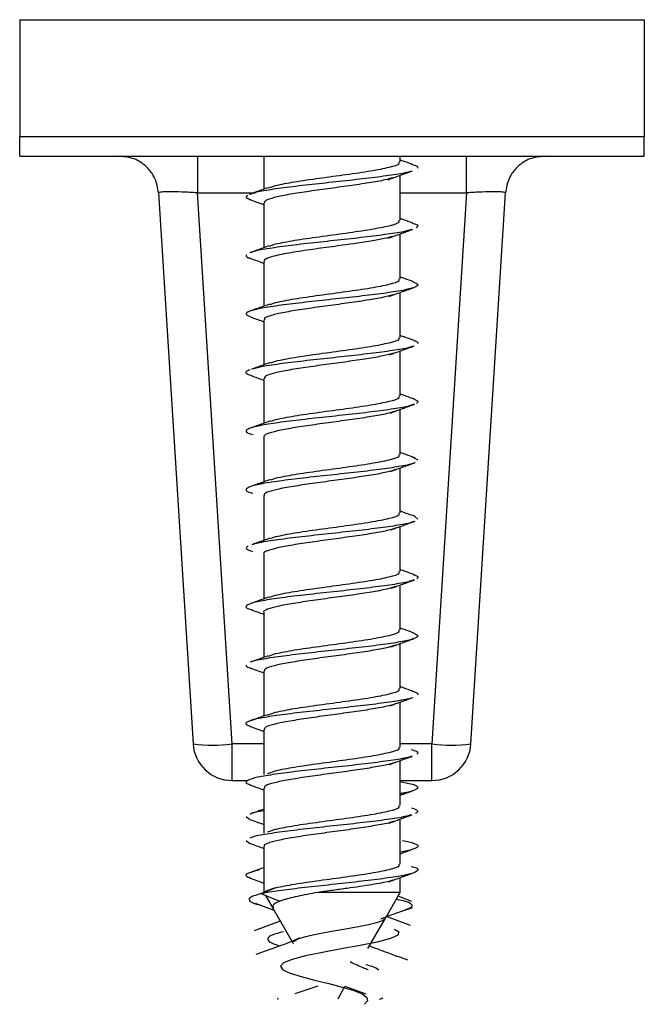
# Model space of a CAD drawing. Units: millimetres. Extents: x 16 to 195, y 5 to 292.
# Drawn here: x 103 to 111, y 96 to 109 of the extents above; entities that cross this region are included whole.
import ezdxf

# ---------------------------------------------------------------- set-up
doc = ezdxf.new("R2010")
doc.units = ezdxf.units.MM

msp = doc.modelspace()

# ---------------------------------------------------------------- linework, layer by layer
at = {"color": 7, "linetype": 'Continuous', "lineweight": 25}
for p, q in [((102.6354, 109.0089), (102.6354, 107.5089)), ((102.6354, 109.0089), (110.6354, 109.0089)), ((110.6354, 109.0089), (110.6354, 107.5089)), ((102.6354, 107.2589), (102.6354, 107.5089)), ((110.6354, 107.5089), (102.6354, 107.5089)), ((110.6354, 107.2589), (110.6354, 107.5089)), ((102.6354, 107.2589), (110.6354, 107.2589)), ((105.7604, 107.2589), (105.7604, 106.8356)), ((107.5104, 107.1879), (107.5104, 107.2589)), ((107.5104, 106.4379), (107.5104, 107.0148)), ((105.8224, 106.8527), (105.9127, 106.8844)), ((104.4147, 106.7901), (104.8561, 99.7277)), ((105.3551, 99.7277), (104.9137, 106.7901)), ((104.9137, 106.7901), (105.6493, 106.7901)), ((107.5104, 106.7901), (108.3571, 106.7901)), ((108.3571, 106.7901), (107.9157, 99.7277)), ((108.4147, 99.7277), (108.8561, 106.7901)), ((105.7604, 106.6619), (105.7604, 106.0857)), ((107.5104, 105.6879), (107.5104, 106.2646)), ((105.8328, 106.1064), (105.9127, 106.1344)), ((105.7604, 105.9119), (105.7604, 105.3356)), ((107.5104, 104.9379), (107.5104, 105.5142)), ((105.8438, 105.3602), (105.9127, 105.3844)), ((105.7604, 105.1619), (105.7604, 104.5853)), ((107.5104, 104.1879), (107.5104, 104.7641)), ((105.8527, 104.6134), (105.9127, 104.6344)), ((105.7604, 104.4119), (105.7604, 103.8351)), ((107.5104, 103.4379), (107.5104, 104.0142)), ((105.856, 103.8645), (105.9127, 103.8844)), ((105.7604, 103.6619), (105.7604, 103.0852)), ((107.6619, 103.406), (107.7333, 103.3679)), ((107.5104, 102.6879), (107.5104, 103.2644)), ((105.8537, 103.1137), (105.9127, 103.1344)), ((105.7604, 102.9119), (105.7604, 102.3355)), ((107.6971, 102.643), (107.7328, 102.6059)), ((107.5104, 101.9379), (107.5104, 102.5145)), ((105.8469, 102.3613), (105.9127, 102.3844)), ((105.7604, 102.1619), (105.7604, 101.5857)), ((107.5104, 101.1879), (107.5104, 101.7644)), ((105.8361, 101.6075), (105.9127, 101.6344)), ((105.7604, 101.4119), (105.7604, 100.8357)), ((107.5104, 100.4379), (107.5104, 101.0142)), ((105.8242, 100.8534), (105.9127, 100.8844)), ((105.7604, 100.6619), (105.7604, 100.0854)), ((107.5104, 99.6879), (107.5104, 100.2641)), ((105.8162, 100.1006), (105.9127, 100.1344)), ((105.7604, 99.9119), (105.7604, 99.3352)), ((105.3551, 99.2589), (105.3551, 99.7277)), ((105.7604, 99.7277), (105.3551, 99.7277)), ((107.9157, 99.7277), (107.5104, 99.7277)), ((107.9157, 99.2589), (107.9157, 99.7277)), ((107.5104, 98.9379), (107.5104, 99.5143)), ((105.8129, 99.3494), (105.9127, 99.3844)), ((105.3551, 99.2589), (105.5611, 99.2589)), ((107.5104, 99.2589), (107.9157, 99.2589)), ((105.7604, 99.1619), (105.7604, 98.5853)), ((107.5104, 99.0706), (107.66, 99.1241)), ((105.5367, 98.7959), (105.578, 98.763)), ((107.5104, 98.1879), (107.5104, 98.7646)), ((105.8147, 98.6001), (105.9127, 98.6344)), ((105.5368, 98.4911), (105.5767, 98.4572)), ((105.7604, 98.4119), (105.7604, 97.8115)), ((107.5104, 98.3207), (107.6597, 98.374)), ((107.5104, 97.8244), (107.5104, 98.0148)), ((107.5104, 97.8244), (106.4538, 97.8244)), ((107.3148, 97.4857), (107.5104, 97.8244)), ((105.6493, 97.6852), (105.8904, 97.5992)), ((105.7822, 97.7867), (105.8779, 97.621)), ((107.66, 97.7101), (107.4816, 97.7745)), ((105.8779, 97.621), (106.1218, 97.1985)), ((105.972, 97.4579), (105.6386, 97.3341)), ((107.0953, 97.1054), (107.3148, 97.4857)), ((107.6404, 97.4023), (107.3325, 97.5164)), ((106.4547, 96.6246), (106.1579, 96.5238)), ((106.7147, 96.4614), (106.7997, 96.6246)), ((106.7997, 96.6246), (107.0694, 96.5238))]:
    msp.add_line(p, q, dxfattribs=at)
at = {"color": 7, "linetype": 'Continuous', "lineweight": 25, "flags": 128}
for points in [[(105.9127, 97.8844), (105.8202, 97.8466), (105.7277, 97.8089)], [(105.7277, 97.8089), (105.8472, 97.7602), (105.9666, 97.7115)], [(107.4346, 97.352), (107.4898, 97.3214), (107.479, 97.277), (107.3831, 97.2327), (107.2159, 97.1884), (106.9981, 97.1441), (106.7546, 97.0998), (106.5119, 97.0554), (106.2948, 97.0111), (106.1243, 96.9668), (106.0155, 96.9225), (105.976, 96.8782), (106.0059, 96.8338), (106.0979, 96.7895), (106.2385, 96.7452), (106.4101, 96.7009), (106.5928, 96.6566), (106.7668, 96.6122), (106.9145, 96.5679), (107.0224, 96.5236), (107.0823, 96.4793), (107.0916, 96.435), (107.0535, 96.3906), (107.0535, 96.3906)]]:
    msp.add_lwpolyline(points, dxfattribs=at)
at = {"color": 7, "linetype": 'Continuous', "lineweight": 25}
for centre, radius, start, end in [((105.1056, 101.7367), 2.0245, 262.92041, 277.07959), ((105.3551, 99.7589), 0.5, 183.57633, 270), ((108.1652, 101.7367), 2.0245, 262.92041, 277.07959), ((107.9157, 99.7589), 0.5, 270, 356.42367)]:
    msp.add_arc(centre, radius, start, end, dxfattribs=at)
for points in [[(104.4147, 106.7901), (104.4039, 106.8524), (104.3822, 106.9772), (104.2654, 107.1311), (104.1044, 107.2381), (103.9786, 107.252), (103.9157, 107.2589)], [(104.9137, 107.2589), (104.9137, 107.252), (104.9137, 107.2381), (104.9137, 107.1311), (104.9137, 106.9772), (104.9137, 106.8524), (104.9137, 106.7901)], [(108.3571, 106.7901), (108.3571, 106.8524), (108.3571, 106.9772), (108.3571, 107.1311), (108.3571, 107.2381), (108.3571, 107.252), (108.3571, 107.2589)], [(109.3551, 107.2589), (109.2922, 107.252), (109.1664, 107.2381), (109.0054, 107.1311), (108.8886, 106.9772), (108.8669, 106.8524), (108.8561, 106.7901)]]:
    msp.add_open_spline(points, degree=3, dxfattribs=at)
for points, knots in [([(105.9127, 106.8844), (105.9882, 106.9), (106.139, 106.9313), (106.4704, 106.9782), (106.8186, 107.025), (107.1429, 107.0719), (107.3822, 107.1188), (107.508, 107.1574), (107.4971, 107.1805), (107.4936, 107.1879)], [0, 0, 0, 0, 0.1544517, 0.3089034, 0.463355, 0.6178067, 0.7722584, 0.9267101, 1, 1, 1, 1]), ([(107.6611, 107.1563), (107.6223, 107.1701), (107.5718, 107.188), (107.5219, 107.2061), (107.5104, 107.2103)], [0, 0, 0, 0, 0.7681601, 1, 1, 1, 1]), ([(107.6467, 107.1567), (107.6688, 107.1511), (107.7406, 107.1327), (107.7344, 107.1144), (107.7301, 107.1017)], [0, 0, 0, 0, 0.3075496, 1, 1, 1, 1]), ([(107.6548, 107.0684), (107.6513, 107.0668), (107.6209, 107.0525), (107.4633, 107.0255), (107.1962, 106.9874), (106.8617, 106.9493), (106.5077, 106.9112), (106.1646, 106.8731), (105.8732, 106.835), (105.6662, 106.8005), (105.6101, 106.7787), (105.5866, 106.7695)], [0, 0, 0, 0, 0.01620644, 0.1436558, 0.27113816, 0.39860882, 0.52605861, 0.6535418, 0.78101109, 0.90846139, 1, 1, 1, 1]), ([(107.3543, 106.9578), (107.4047, 106.9763), (107.5062, 107.0137), (107.6094, 107.0502), (107.6613, 107.0686)], [0, 0, 0, 0, 0.4962616, 1, 1, 1, 1]), ([(107.4157, 106.9831), (107.3847, 106.9738), (107.3119, 106.9519), (107.1139, 106.9175), (106.8594, 106.8798), (106.58, 106.842), (106.3071, 106.8043), (106.0657, 106.7666), (105.8835, 106.7288), (105.7746, 106.694), (105.77, 106.6717), (105.768, 106.6619)], [0, 0, 0, 0, 0.0869325, 0.2043854, 0.3218383, 0.4392913, 0.5567443, 0.6741973, 0.7916504, 0.9091035, 1, 1, 1, 1]), ([(104.9137, 106.7901), (104.8796, 106.792), (104.8123, 106.7959), (104.6871, 106.8011), (104.5509, 106.8041), (104.4604, 106.8011), (104.4203, 106.7959), (104.4166, 106.792), (104.4147, 106.7901)], [0, 0, 0, 0, 0.1308226, 0.2578744, 0.5, 0.7421256, 0.8691774, 1, 1, 1, 1]), ([(105.5538, 106.7588), (105.5386, 106.7461), (105.5171, 106.7282), (105.5728, 106.7104), (105.5889, 106.7052)], [0, 0, 0, 0, 0.7114149, 1, 1, 1, 1]), ([(105.8149, 106.8552), (105.775, 106.8408), (105.6947, 106.8118), (105.6148, 106.7833), (105.5746, 106.769)], [0, 0, 0, 0, 0.4965817, 1, 1, 1, 1]), ([(108.8561, 106.7901), (108.8542, 106.792), (108.8505, 106.7959), (108.8104, 106.8011), (108.7199, 106.8041), (108.5837, 106.8011), (108.4585, 106.7959), (108.3912, 106.792), (108.3571, 106.7901)], [0, 0, 0, 0, 0.1308226, 0.2578744, 0.5, 0.7421256, 0.8691774, 1, 1, 1, 1]), ([(105.5748, 106.7057), (105.6257, 106.6877), (105.6877, 106.6657), (105.7493, 106.6434), (105.7604, 106.6394)], [0, 0, 0, 0, 0.8207779, 1, 1, 1, 1]), ([(105.9127, 106.1344), (105.9882, 106.15), (106.139, 106.1813), (106.4704, 106.2282), (106.8186, 106.275), (107.1429, 106.3219), (107.3822, 106.3688), (107.508, 106.4074), (107.4971, 106.4305), (107.4936, 106.4379)], [0, 0, 0, 0, 0.1544517, 0.3089034, 0.463355, 0.6178067, 0.7722584, 0.9267101, 1, 1, 1, 1]), ([(107.668, 106.4041), (107.6297, 106.4177), (107.5769, 106.4365), (107.5247, 106.4554), (107.5104, 106.4606)], [0, 0, 0, 0, 0.7255801, 1, 1, 1, 1]), ([(107.6559, 106.4044), (107.6843, 106.3955), (107.7533, 106.374), (107.729, 106.3524), (107.7146, 106.3397)], [0, 0, 0, 0, 0.4110946, 1, 1, 1, 1]), ([(107.6544, 106.3205), (107.637, 106.3142), (107.5846, 106.2952), (107.3874, 106.2635), (107.0953, 106.2254), (106.751, 106.1873), (106.397, 106.1492), (106.0646, 106.1111), (105.7974, 106.073), (105.6345, 106.0434), (105.603, 106.0266), (105.5952, 106.0224)], [0, 0, 0, 0, 0.06352425, 0.19133634, 0.31913988, 0.44697597, 0.57478678, 0.70259127, 0.83042761, 0.95823717, 1, 1, 1, 1]), ([(107.357, 106.2087), (107.4084, 106.2275), (107.512, 106.2655), (107.6165, 106.3025), (107.6693, 106.3211)], [0, 0, 0, 0, 0.4954078, 1, 1, 1, 1]), ([(107.416, 106.2313), (107.3815, 106.2219), (107.3076, 106.2019), (107.1315, 106.1704), (106.903, 106.1359), (106.631, 106.0988), (106.3408, 106.0592), (106.0655, 106.017), (105.8534, 105.9724), (105.7624, 105.9369), (105.7645, 105.9166), (105.7649, 105.9119)], [0, 0, 0, 0, 0.0878313, 0.188167, 0.2964195, 0.4125769, 0.5366261, 0.6685534, 0.8083442, 0.9559829, 1, 1, 1, 1]), ([(105.5397, 105.9968), (105.5335, 105.9841), (105.5264, 105.9694), (105.5819, 105.9546), (105.5895, 105.9526)], [0, 0, 0, 0, 0.8626697, 1, 1, 1, 1]), ([(105.8243, 106.1088), (105.7842, 106.0942), (105.7032, 106.065), (105.6226, 106.0364), (105.582, 106.0219)], [0, 0, 0, 0, 0.4962282, 1, 1, 1, 1]), ([(105.5818, 105.9529), (105.6322, 105.9351), (105.692, 105.9139), (105.7511, 105.8925), (105.7604, 105.8892)], [0, 0, 0, 0, 0.8429452, 1, 1, 1, 1]), ([(107.6745, 105.6505), (107.7012, 105.6389), (107.7572, 105.6147), (107.7046, 105.5777), (107.5522, 105.5396), (107.3044, 105.5015), (106.9897, 105.4634), (106.6391, 105.4253), (106.2881, 105.3872), (105.9724, 105.3491), (105.7228, 105.311), (105.568, 105.2729), (105.5134, 105.2355), (105.5689, 105.2109), (105.5958, 105.1989)], [0, 0, 0, 0, 0.0768932, 0.161252, 0.2456141, 0.3299934, 0.4143515, 0.4987145, 0.5830936, 0.6674511, 0.7518149, 0.8361938, 0.9205507, 1, 1, 1, 1]), ([(105.9127, 105.3844), (105.9882, 105.4), (106.139, 105.4313), (106.4704, 105.4782), (106.8186, 105.525), (107.1429, 105.5719), (107.3822, 105.6188), (107.508, 105.6574), (107.4971, 105.6805), (107.4936, 105.6879)], [0, 0, 0, 0, 0.1544517, 0.3089034, 0.463355, 0.6178067, 0.7722584, 0.9267101, 1, 1, 1, 1]), ([(107.6791, 105.6504), (107.6409, 105.664), (107.5844, 105.684), (107.5285, 105.7042), (107.5104, 105.7107)], [0, 0, 0, 0, 0.6760262, 1, 1, 1, 1]), ([(107.3637, 105.4609), (107.4157, 105.4799), (107.5208, 105.5183), (107.626, 105.5556), (107.6792, 105.5744)], [0, 0, 0, 0, 0.4947999, 1, 1, 1, 1]), ([(107.4206, 105.4827), (107.3745, 105.4704), (107.2809, 105.4456), (107.0554, 105.4083), (106.7922, 105.3705), (106.5118, 105.3328), (106.2444, 105.2951), (106.0144, 105.2573), (105.8503, 105.2196), (105.7641, 105.1878), (105.7694, 105.1686), (105.7713, 105.1619)], [0, 0, 0, 0, 0.1143517, 0.2319789, 0.3496061, 0.4672334, 0.5848607, 0.7024879, 0.8201152, 0.9377425, 1, 1, 1, 1]), ([(105.8347, 105.3624), (105.7946, 105.3479), (105.7138, 105.3187), (105.6331, 105.2901), (105.5924, 105.2757)], [0, 0, 0, 0, 0.4962961, 1, 1, 1, 1]), ([(105.5927, 105.199), (105.6425, 105.1813), (105.6988, 105.1614), (105.7541, 105.1413), (105.7604, 105.1391)], [0, 0, 0, 0, 0.887232, 1, 1, 1, 1]), ([(105.9127, 104.6344), (105.9882, 104.65), (106.139, 104.6813), (106.4704, 104.7282), (106.8186, 104.775), (107.1429, 104.8219), (107.3822, 104.8688), (107.508, 104.9074), (107.4971, 104.9305), (107.4936, 104.9379)], [0, 0, 0, 0, 0.1544517, 0.3089034, 0.463355, 0.6178067, 0.7722584, 0.9267101, 1, 1, 1, 1]), ([(107.69, 104.8964), (107.6514, 104.9101), (107.5913, 104.9314), (107.5317, 104.9528), (107.5104, 104.9605)], [0, 0, 0, 0, 0.64301, 1, 1, 1, 1]), ([(107.6837, 104.8966), (107.6897, 104.8951), (107.7438, 104.8808), (107.7374, 104.8665), (107.7317, 104.8538)], [0, 0, 0, 0, 0.1109642, 1, 1, 1, 1]), ([(107.676, 104.8274), (107.6689, 104.8235), (107.6387, 104.8069), (107.4778, 104.7776), (107.2127, 104.7395), (106.8811, 104.7014), (106.5273, 104.6633), (106.1822, 104.6252), (105.8887, 104.5871), (105.6902, 104.5553), (105.6364, 104.5363), (105.6185, 104.53)], [0, 0, 0, 0, 0.0392797, 0.1673713, 0.2954828, 0.4236073, 0.5516984, 0.6798113, 0.8079349, 0.9360256, 1, 1, 1, 1]), ([(107.4295, 104.7353), (107.3862, 104.7234), (107.2987, 104.6993), (107.0858, 104.663), (106.8336, 104.6262), (106.5594, 104.5892), (106.2913, 104.552), (106.0539, 104.5145), (105.8757, 104.4767), (105.7718, 104.4425), (105.7703, 104.4209), (105.7697, 104.4119)], [0, 0, 0, 0, 0.1105456, 0.2234909, 0.3371724, 0.4515899, 0.5667434, 0.6826326, 0.7992574, 0.9166179, 1, 1, 1, 1]), ([(107.3728, 104.7141), (107.4251, 104.7332), (107.5306, 104.7717), (107.6356, 104.809), (107.6887, 104.8279)], [0, 0, 0, 0, 0.4946601, 1, 1, 1, 1]), ([(105.8433, 104.6152), (105.8037, 104.6009), (105.7241, 104.572), (105.644, 104.5437), (105.6037, 104.5294)], [0, 0, 0, 0, 0.4967802, 1, 1, 1, 1]), ([(105.5874, 104.5203), (105.5767, 104.5171), (105.5225, 104.5013), (105.5226, 104.4764), (105.5873, 104.4545), (105.6144, 104.4454)], [0, 0, 0, 0, 0.12501067, 0.6340909, 1, 1, 1, 1]), ([(105.6027, 104.4457), (105.6528, 104.4279), (105.7056, 104.4092), (105.7576, 104.3903), (105.7604, 104.3892)], [0, 0, 0, 0, 0.9463046, 1, 1, 1, 1]), ([(105.9127, 103.8844), (105.9882, 103.9), (106.139, 103.9313), (106.4704, 103.9782), (106.8186, 104.025), (107.1429, 104.0719), (107.3822, 104.1188), (107.508, 104.1574), (107.4971, 104.1805), (107.4936, 104.1879)], [0, 0, 0, 0, 0.1544517, 0.3089034, 0.463355, 0.6178067, 0.7722584, 0.9267101, 1, 1, 1, 1]), ([(107.6968, 104.1437), (107.6578, 104.1575), (107.5956, 104.1796), (107.5335, 104.2019), (107.5104, 104.2102)], [0, 0, 0, 0, 0.6270871, 1, 1, 1, 1]), ([(107.6833, 104.1441), (107.6983, 104.1394), (107.7533, 104.1219), (107.7329, 104.1045), (107.7181, 104.0918)], [0, 0, 0, 0, 0.2718858, 1, 1, 1, 1]), ([(107.6836, 104.0803), (107.6614, 104.0714), (107.6072, 104.0498), (107.4029, 104.0156), (107.1128, 103.9775), (106.7707, 103.9394), (106.4159, 103.9013), (106.0829, 103.8632), (105.806, 103.8251), (105.6117, 103.787), (105.5263, 103.7489), (105.5305, 103.7176), (105.6013, 103.6991), (105.6237, 103.6932)], [0, 0, 0, 0, 0.0686366, 0.1670733, 0.2654884, 0.3639268, 0.4623625, 0.5607777, 0.6592169, 0.7576517, 0.856067, 0.954507, 1, 1, 1, 1]), ([(107.4431, 103.9935), (107.4285, 103.9872), (107.3849, 103.9683), (107.2274, 103.9368), (106.9955, 103.8991), (106.7239, 103.8613), (106.4444, 103.8236), (106.1841, 103.7859), (105.9668, 103.7481), (105.8222, 103.7104), (105.755, 103.6817), (105.7667, 103.6655), (105.7693, 103.6619)], [0, 0, 0, 0, 0.0573457, 0.1711301, 0.2849145, 0.398699, 0.5124834, 0.6262678, 0.7400523, 0.8538367, 0.9676212, 1, 1, 1, 1]), ([(107.3826, 103.9678), (107.4346, 103.9867), (107.5394, 104.025), (107.6436, 104.0621), (107.6961, 104.0808)], [0, 0, 0, 0, 0.4950711, 1, 1, 1, 1]), ([(105.8461, 103.8661), (105.8072, 103.852), (105.7291, 103.8236), (105.6502, 103.7956), (105.6105, 103.7815)], [0, 0, 0, 0, 0.4974212, 1, 1, 1, 1]), ([(105.9127, 103.1344), (105.9882, 103.15), (106.139, 103.1813), (106.4704, 103.2282), (106.8186, 103.275), (107.1429, 103.3219), (107.3822, 103.3688), (107.508, 103.4074), (107.4971, 103.4305), (107.4936, 103.4379)], [0, 0, 0, 0, 0.1544517, 0.3089034, 0.463355, 0.6178067, 0.7722584, 0.9267101, 1, 1, 1, 1]), ([(107.6999, 103.3924), (107.6604, 103.4064), (107.5973, 103.4288), (107.5341, 103.4516), (107.5104, 103.4602)], [0, 0, 0, 0, 0.6249631, 1, 1, 1, 1]), ([(107.6962, 103.3322), (107.6954, 103.3314), (107.6824, 103.3179), (107.5553, 103.2917), (107.3223, 103.2536), (107.0077, 103.2155), (106.659, 103.1774), (106.3068, 103.1393), (105.9882, 103.1012), (105.7353, 103.0631), (105.5708, 103.025), (105.5235, 102.9869), (105.5451, 102.9594), (105.6104, 102.9447), (105.6195, 102.9426)], [0, 0, 0, 0, 0.00626848, 0.10404318, 0.20184374, 0.29963126, 0.39740644, 0.49520749, 0.59299396, 0.69076969, 0.78857117, 0.88635661, 0.98413294, 1, 1, 1, 1]), ([(107.4508, 103.2462), (107.4327, 103.2386), (107.3855, 103.2186), (107.2243, 103.1862), (106.9949, 103.149), (106.7267, 103.1117), (106.4495, 103.0743), (106.1899, 103.0368), (105.9717, 102.9991), (105.8249, 102.9614), (105.7557, 102.9323), (105.7671, 102.9158), (105.7698, 102.9119)], [0, 0, 0, 0, 0.0684805, 0.1794034, 0.2906644, 0.4022634, 0.5142005, 0.6264756, 0.7390887, 0.8520397, 0.9653287, 1, 1, 1, 1]), ([(107.39, 103.2207), (107.4413, 103.2394), (107.543, 103.2764), (107.6442, 103.3125), (107.6943, 103.3304)], [0, 0, 0, 0, 0.5047671, 1, 1, 1, 1]), ([(105.843, 103.1151), (105.8048, 103.1012), (105.728, 103.0732), (105.6503, 103.0456), (105.6112, 103.0317)], [0, 0, 0, 0, 0.4980106, 1, 1, 1, 1]), ([(105.9127, 102.3844), (105.9882, 102.4), (106.139, 102.4313), (106.4704, 102.4782), (106.8186, 102.525), (107.1429, 102.5719), (107.3822, 102.6188), (107.508, 102.6574), (107.4971, 102.6805), (107.4936, 102.6879)], [0, 0, 0, 0, 0.1544517, 0.3089034, 0.463355, 0.6178067, 0.7722584, 0.9267101, 1, 1, 1, 1]), ([(107.6986, 102.6429), (107.6587, 102.6571), (107.5961, 102.6794), (107.5332, 102.7021), (107.5104, 102.7104)], [0, 0, 0, 0, 0.6380209, 1, 1, 1, 1]), ([(107.6856, 102.5816), (107.6781, 102.577), (107.6501, 102.5597), (107.4909, 102.5297), (107.2293, 102.4916), (106.9003, 102.4535), (106.5468, 102.4154), (106.2004, 102.3773), (105.9031, 102.3392), (105.6987, 102.307), (105.641, 102.2875), (105.6209, 102.2807)], [0, 0, 0, 0, 0.0460131, 0.1726262, 0.2992364, 0.4258768, 0.5524888, 0.6791001, 0.8057405, 0.9323514, 1, 1, 1, 1]), ([(107.4576, 102.4973), (107.4285, 102.4867), (107.3649, 102.4634), (107.1759, 102.4276), (106.9314, 102.3899), (106.6555, 102.3521), (106.378, 102.3144), (106.1265, 102.2767), (105.9229, 102.2389), (105.7997, 102.2012), (105.7472, 102.1755), (105.7615, 102.1624), (105.7621, 102.1619)], [0, 0, 0, 0, 0.0955062, 0.2079918, 0.3204774, 0.4329631, 0.5454487, 0.6579343, 0.77042, 0.8829056, 0.9953913, 1, 1, 1, 1]), ([(107.3932, 102.4721), (107.4439, 102.4905), (107.5458, 102.5275), (107.6478, 102.5638), (107.6991, 102.5821)], [0, 0, 0, 0, 0.4967124, 1, 1, 1, 1]), ([(105.8355, 102.3627), (105.7977, 102.3489), (105.7219, 102.3214), (105.6451, 102.294), (105.6066, 102.2803)], [0, 0, 0, 0, 0.4984884, 1, 1, 1, 1]), ([(105.5614, 102.263), (105.5449, 102.2503), (105.5149, 102.2272), (105.5855, 102.204), (105.6174, 102.1936)], [0, 0, 0, 0, 0.5487363, 1, 1, 1, 1]), ([(107.6926, 101.8954), (107.6522, 101.9098), (107.5916, 101.9313), (107.5307, 101.9533), (107.5104, 101.9606)], [0, 0, 0, 0, 0.6671508, 1, 1, 1, 1]), ([(107.6815, 101.8299), (107.6624, 101.8219), (107.613, 101.8011), (107.4168, 101.7677), (107.1306, 101.7296), (106.7902, 101.6915), (106.4352, 101.6534), (106.1001, 101.6153), (105.8194, 101.5772), (105.6197, 101.5391), (105.5286, 101.501), (105.5271, 101.4699), (105.5942, 101.4516), (105.6149, 101.4459)], [0, 0, 0, 0, 0.0627575, 0.161994, 0.2612045, 0.3604249, 0.4596609, 0.5588708, 0.6580923, 0.7573279, 0.8565373, 0.9557598, 1, 1, 1, 1]), ([(105.9127, 101.6344), (105.9882, 101.65), (106.139, 101.6813), (106.4704, 101.7282), (106.8186, 101.775), (107.1429, 101.8219), (107.3822, 101.8688), (107.508, 101.9074), (107.4971, 101.9305), (107.4936, 101.9379)], [0, 0, 0, 0, 0.1544517, 0.3089034, 0.463355, 0.6178067, 0.7722584, 0.9267101, 1, 1, 1, 1]), ([(107.3928, 101.7219), (107.4428, 101.74), (107.5432, 101.7764), (107.6442, 101.8123), (107.695, 101.8303)], [0, 0, 0, 0, 0.497452, 1, 1, 1, 1]), ([(107.6788, 101.896), (107.6942, 101.8913), (107.7516, 101.874), (107.734, 101.8566), (107.7212, 101.8439)], [0, 0, 0, 0, 0.2689304, 1, 1, 1, 1]), ([(107.4574, 101.7468), (107.4271, 101.736), (107.3622, 101.7129), (107.1743, 101.6773), (106.9334, 101.6401), (106.6609, 101.6028), (106.3854, 101.5654), (106.134, 101.5279), (105.9287, 101.4902), (105.8023, 101.4524), (105.7479, 101.4263), (105.7623, 101.4128), (105.7632, 101.4119)], [0, 0, 0, 0, 0.0967283, 0.2074219, 0.3184699, 0.4298723, 0.5416291, 0.6537401, 0.7662053, 0.8790249, 0.9921986, 1, 1, 1, 1]), ([(105.8246, 101.6089), (105.7871, 101.5953), (105.7118, 101.5681), (105.6357, 101.541), (105.5975, 101.5274)], [0, 0, 0, 0, 0.4988492, 1, 1, 1, 1]), ([(105.6002, 101.4465), (105.6531, 101.4279), (105.7066, 101.4091), (105.7598, 101.3897), (105.7604, 101.3895)], [0, 0, 0, 0, 0.98817001, 1, 1, 1, 1]), ([(107.6834, 101.1489), (107.6427, 101.1633), (107.5851, 101.1837), (107.5274, 101.2045), (107.5104, 101.2107)], [0, 0, 0, 0, 0.7060231, 1, 1, 1, 1]), ([(107.6728, 101.1493), (107.6979, 101.1395), (107.7557, 101.1171), (107.7148, 101.0819), (107.5742, 101.0438), (107.3356, 101.0057), (107.0269, 100.9676), (106.6783, 100.9295), (106.3262, 100.8914), (106.0025, 100.8533), (105.7538, 100.8152), (105.6128, 100.7886), (105.5924, 100.7746), (105.5906, 100.7734)], [0, 0, 0, 0, 0.0778724, 0.1792443, 0.2805903, 0.3819555, 0.4833266, 0.5846724, 0.6860387, 0.7874089, 0.8887546, 0.9901219, 1, 1, 1, 1]), ([(105.9127, 100.8844), (105.9882, 100.9), (106.139, 100.9313), (106.4704, 100.9782), (106.8186, 101.025), (107.1429, 101.0719), (107.3822, 101.1188), (107.508, 101.1574), (107.4971, 101.1805), (107.4936, 101.1879)], [0, 0, 0, 0, 0.1544517, 0.3089034, 0.463355, 0.6178067, 0.7722584, 0.9267101, 1, 1, 1, 1]), ([(107.3889, 100.9703), (107.4382, 100.9881), (107.5371, 101.0241), (107.6372, 101.0595), (107.6875, 101.0774)], [0, 0, 0, 0, 0.4980435, 1, 1, 1, 1]), ([(107.449, 100.9924), (107.4099, 100.9803), (107.3303, 100.9556), (107.1202, 100.9184), (106.8658, 100.8806), (106.5869, 100.8429), (106.3134, 100.8052), (106.071, 100.7675), (105.8871, 100.7297), (105.7757, 100.6945), (105.77, 100.6719), (105.7674, 100.6619)], [0, 0, 0, 0, 0.1099186, 0.2240591, 0.3381996, 0.4523401, 0.5664807, 0.6806212, 0.7947617, 0.9089023, 1, 1, 1, 1]), ([(105.8143, 100.855), (105.7764, 100.8414), (105.7005, 100.814), (105.6239, 100.7869), (105.5856, 100.7733)], [0, 0, 0, 0, 0.4987691, 1, 1, 1, 1]), ([(105.5364, 100.739), (105.5362, 100.7263), (105.5359, 100.7133), (105.5898, 100.7003), (105.5911, 100.7)], [0, 0, 0, 0, 0.9760514, 1, 1, 1, 1]), ([(105.5897, 100.7), (105.6429, 100.6813), (105.6998, 100.6612), (105.7567, 100.6405), (105.7604, 100.6392)], [0, 0, 0, 0, 0.9349564, 1, 1, 1, 1]), ([(107.6727, 100.4026), (107.6322, 100.4169), (107.578, 100.436), (107.524, 100.4555), (107.5104, 100.4604)], [0, 0, 0, 0, 0.7485915, 1, 1, 1, 1]), ([(107.6718, 100.3233), (107.6698, 100.3222), (107.6465, 100.3083), (107.5007, 100.2818), (107.2466, 100.2437), (106.9193, 100.2056), (106.5663, 100.1675), (106.2195, 100.1294), (105.915, 100.0913), (105.6824, 100.0532), (105.5502, 100.0151), (105.516, 99.9817), (105.5725, 99.9609), (105.5945, 99.9529)], [0, 0, 0, 0, 0.0092948, 0.1121416, 0.2149686, 0.3178218, 0.4206675, 0.5234948, 0.6263487, 0.7291933, 0.8320209, 0.9348755, 1, 1, 1, 1]), ([(105.9127, 100.1344), (105.9882, 100.15), (106.139, 100.1813), (106.4704, 100.2282), (106.8186, 100.275), (107.1429, 100.3219), (107.3822, 100.3688), (107.508, 100.4074), (107.4971, 100.4305), (107.4936, 100.4379)], [0, 0, 0, 0, 0.1544517, 0.3089034, 0.463355, 0.6178067, 0.7722584, 0.9267101, 1, 1, 1, 1]), ([(107.3813, 100.2172), (107.4299, 100.235), (107.5276, 100.2705), (107.6267, 100.3058), (107.6764, 100.3234)], [0, 0, 0, 0, 0.4984102, 1, 1, 1, 1]), ([(107.664, 100.403), (107.6734, 100.4007), (107.7353, 100.3857), (107.7344, 100.3707), (107.7337, 100.358)], [0, 0, 0, 0, 0.1527309, 1, 1, 1, 1]), ([(107.4449, 100.2417), (107.4429, 100.2406), (107.4192, 100.2267), (107.2954, 100.2003), (107.0845, 100.1623), (106.8203, 100.1244), (106.5401, 100.0866), (106.2693, 100.0488), (106.0344, 100.011), (105.8629, 99.9732), (105.7681, 99.9402), (105.7699, 99.9198), (105.7705, 99.9119)], [0, 0, 0, 0, 0.0106526, 0.1257612, 0.2407551, 0.3556345, 0.4703993, 0.5850495, 0.6995852, 0.8140062, 0.9283127, 1, 1, 1, 1]), ([(105.8082, 100.1025), (105.7698, 100.0887), (105.6928, 100.061), (105.6155, 100.0336), (105.5766, 100.0199)], [0, 0, 0, 0, 0.4983743, 1, 1, 1, 1]), ([(105.5805, 99.9534), (105.6335, 99.9347), (105.6933, 99.9135), (105.7535, 99.8916), (105.7604, 99.8891)], [0, 0, 0, 0, 0.8856343, 1, 1, 1, 1]), ([(105.9127, 99.3844), (105.9882, 99.4), (106.139, 99.4313), (106.4704, 99.4782), (106.8186, 99.525), (107.1429, 99.5719), (107.3822, 99.6188), (107.508, 99.6574), (107.4971, 99.6805), (107.4936, 99.6879)], [0, 0, 0, 0, 0.1544517, 0.3089034, 0.463355, 0.6178067, 0.7722584, 0.9267101, 1, 1, 1, 1]), ([(107.6541, 99.5699), (107.6445, 99.5659), (107.6045, 99.5492), (107.4288, 99.5198), (107.1487, 99.4817), (106.8095, 99.4436), (106.4546, 99.4055), (106.1174, 99.3674), (105.8331, 99.3293), (105.6276, 99.2912), (105.5326, 99.2531), (105.521, 99.2245), (105.5744, 99.2087), (105.585, 99.2056)], [0, 0, 0, 0, 0.0329814, 0.137564, 0.2421287, 0.3466844, 0.4512673, 0.5558309, 0.6603874, 0.7649706, 0.8695332, 0.9740904, 1, 1, 1, 1]), ([(107.3706, 99.4633), (107.4193, 99.4812), (107.5171, 99.517), (107.6166, 99.5524), (107.6666, 99.5702)], [0, 0, 0, 0, 0.4981143, 1, 1, 1, 1]), ([(107.6487, 99.6561), (107.6751, 99.6488), (107.7472, 99.6287), (107.733, 99.6087), (107.724, 99.596)], [0, 0, 0, 0, 0.3665552, 1, 1, 1, 1]), ([(107.4346, 99.488), (107.4324, 99.4869), (107.4059, 99.4732), (107.2785, 99.4469), (107.0639, 99.4092), (106.7983, 99.3714), (106.5188, 99.3337), (106.2505, 99.296), (106.0194, 99.2583), (105.8534, 99.2205), (105.765, 99.1884), (105.7696, 99.1689), (105.7712, 99.1619)], [0, 0, 0, 0, 0.010302, 0.1260078, 0.2417137, 0.3574195, 0.4731254, 0.5888313, 0.7045372, 0.8202431, 0.935949, 1, 1, 1, 1]), ([(105.574, 99.2061), (105.6264, 99.1874), (105.6884, 99.1654), (105.7508, 99.1427), (105.7604, 99.1392)], [0, 0, 0, 0, 0.84658169, 1, 1, 1, 1]), ([(107.5104, 99.2444), (107.5622, 99.2346), (107.681, 99.2121), (107.7499, 99.1769), (107.7152, 99.1388), (107.6262, 99.1105), (107.5284, 99.095), (107.5104, 99.0921)], [0, 0, 0, 0, 0.1930076, 0.4431779, 0.693296, 0.9434059, 1, 1, 1, 1]), ([(105.9127, 98.6344), (105.9882, 98.65), (106.139, 98.6813), (106.4704, 98.7282), (106.8186, 98.775), (107.1429, 98.8219), (107.3822, 98.8688), (107.508, 98.9074), (107.4971, 98.9305), (107.4936, 98.9379)], [0, 0, 0, 0, 0.15445168, 0.30890337, 0.46335505, 0.61780673, 0.77225841, 0.9267101, 1, 1, 1, 1]), ([(105.7604, 98.8706), (105.6937, 98.8584), (105.6084, 98.8428), (105.5874, 98.8272), (105.5828, 98.8239)], [0, 0, 0, 0, 0.7829367, 1, 1, 1, 1]), ([(107.6466, 98.818), (107.6235, 98.8106), (107.5605, 98.7906), (107.348, 98.7578), (107.046, 98.7197), (106.6978, 98.6816), (106.3451, 98.6435), (106.0193, 98.6054), (105.7639, 98.5673), (105.6126, 98.5381), (105.5887, 98.5216), (105.5832, 98.5178)], [0, 0, 0, 0, 0.0735535, 0.20048, 0.3274339, 0.4543566, 0.5812843, 0.708238, 0.8351597, 0.9620886, 1, 1, 1, 1]), ([(105.7604, 98.8912), (105.7371, 98.8828), (105.6828, 98.8633), (105.6288, 98.844), (105.5979, 98.833)], [0, 0, 0, 0, 0.4297492, 1, 1, 1, 1]), ([(107.3616, 98.7102), (107.4108, 98.7283), (107.5095, 98.7646), (107.6102, 98.8004), (107.6608, 98.8184)], [0, 0, 0, 0, 0.49754216, 1, 1, 1, 1]), ([(107.6543, 98.907), (107.6879, 98.8954), (107.7582, 98.871), (107.7223, 98.8467), (107.7035, 98.834)], [0, 0, 0, 0, 0.47827513, 1, 1, 1, 1]), ([(105.571, 98.7632), (105.6228, 98.7448), (105.6858, 98.7224), (105.7491, 98.6994), (105.7604, 98.6953)], [0, 0, 0, 0, 0.8214962, 1, 1, 1, 1]), ([(107.4231, 98.7351), (107.418, 98.7328), (107.3846, 98.7178), (107.2439, 98.6901), (107.0167, 98.6521), (106.7443, 98.6141), (106.4633, 98.5762), (106.1998, 98.5383), (105.9788, 98.5005), (105.829, 98.4628), (105.7573, 98.4333), (105.7676, 98.4163), (105.7702, 98.4119)], [0, 0, 0, 0, 0.0212968, 0.1392304, 0.2569677, 0.3745088, 0.4918536, 0.6090021, 0.7259544, 0.8427103, 0.95927, 1, 1, 1, 1]), ([(105.5708, 98.4574), (105.6227, 98.439), (105.6858, 98.4165), (105.7491, 98.3935), (105.7604, 98.3894)], [0, 0, 0, 0, 0.8214973, 1, 1, 1, 1]), ([(107.5364, 98.4911), (107.5945, 98.4784), (107.7108, 98.453), (107.7506, 98.4149), (107.6928, 98.3777), (107.5697, 98.3531), (107.5104, 98.3413)], [0, 0, 0, 0, 0.2542814, 0.5085818, 0.7629278, 1, 1, 1, 1]), ([(105.9127, 97.8844), (105.9882, 97.9), (106.139, 97.9313), (106.4704, 97.9782), (106.8186, 98.025), (107.1429, 98.0719), (107.3822, 98.1188), (107.508, 98.1574), (107.4971, 98.1805), (107.4936, 98.1879)], [0, 0, 0, 0, 0.1544517, 0.3089034, 0.463355, 0.6178067, 0.7722584, 0.9267101, 1, 1, 1, 1]), ([(105.704, 98.1101), (105.6519, 98.0974), (105.5476, 98.072), (105.5165, 98.0382), (105.5724, 98.017), (105.5947, 98.0085)], [0, 0, 0, 0, 0.37515904, 0.75036872, 1, 1, 1, 1]), ([(105.7604, 98.1415), (105.7387, 98.1337), (105.6766, 98.1113), (105.6149, 98.0893), (105.5747, 98.075)], [0, 0, 0, 0, 0.3486166, 1, 1, 1, 1]), ([(107.6513, 98.1566), (107.6633, 98.1538), (107.7296, 98.1383), (107.7476, 98.1101), (107.6914, 98.072), (107.5198, 98.0339), (107.2611, 97.9958), (106.9389, 97.9577), (106.5855, 97.9196), (106.2444, 97.8821), (105.9404, 97.8452), (105.7986, 97.821), (105.7277, 97.8089)], [0, 0, 0, 0, 0.0241035, 0.1336624, 0.2432348, 0.3528221, 0.4623804, 0.571954, 0.6815407, 0.791098, 0.8955458, 1, 1, 1, 1]), ([(107.3559, 97.9583), (107.4057, 97.9767), (107.506, 98.0136), (107.6081, 98.0498), (107.6594, 98.068)], [0, 0, 0, 0, 0.4968271, 1, 1, 1, 1]), ([(105.5814, 98.009), (105.6335, 97.9906), (105.6932, 97.9694), (105.7528, 97.9478), (105.7604, 97.945)], [0, 0, 0, 0, 0.8723824, 1, 1, 1, 1]), ([(107.4134, 97.9833), (107.3978, 97.9777), (107.3424, 97.9577), (107.1432, 97.9219), (106.8839, 97.8832), (106.6423, 97.8504), (106.5175, 97.8332), (106.4538, 97.8244)], [0, 0, 0, 0, 0.1068787, 0.37774, 0.674859, 0.8341078, 1, 1, 1, 1]), ([(105.7275, 97.8089), (105.6762, 97.7942), (105.5746, 97.765), (105.5654, 97.7206), (105.619, 97.6864), (105.7051, 97.6667), (105.7254, 97.662)], [0, 0, 0, 0, 0.3086069, 0.6114436, 0.9085201, 1, 1, 1, 1]), ([(105.7741, 97.8326), (105.8002, 97.8465), (105.8326, 97.8639), (105.8998, 97.8811), (105.9127, 97.8844)], [0, 0, 0, 0, 0.8068478, 1, 1, 1, 1]), ([(106.4538, 97.8244), (106.3632, 97.8078), (106.1825, 97.7744), (106.0338, 97.7362), (105.9762, 97.715), (105.9666, 97.7115)], [0, 0, 0, 0, 0.45568523, 0.90907312, 1, 1, 1, 1]), ([(105.9666, 97.7114), (105.929, 97.6953), (105.8631, 97.6672), (105.8782, 97.6376), (105.8846, 97.6249)], [0, 0, 0, 0, 0.5711172, 1, 1, 1, 1]), ([(107.461, 97.7388), (107.4912, 97.7326), (107.5921, 97.712), (107.6617, 97.6763), (107.6708, 97.6354), (107.5953, 97.6087), (107.5627, 97.5972)], [0, 0, 0, 0, 0.1354619, 0.4525341, 0.763457, 1, 1, 1, 1]), ([(107.259, 97.4859), (107.262, 97.487), (107.3975, 97.5407), (107.5343, 97.5866), (107.6681, 97.6315)], [0, 0, 0, 0, 0.0216453, 1, 1, 1, 1]), ([(106.1413, 97.1667), (106.1406, 97.1672), (106.1249, 97.1794), (106.1449, 97.2024), (106.2074, 97.2362), (106.3298, 97.2698), (106.4936, 97.3035), (106.6856, 97.3372), (106.8847, 97.371), (107.07, 97.4047), (107.215, 97.4385), (107.3007, 97.4669), (107.3061, 97.4837), (107.3079, 97.4896)], [0, 0, 0, 0, 0.0041862, 0.0942617, 0.1876942, 0.2844944, 0.3846689, 0.4882248, 0.5951709, 0.7055149, 0.8192643, 0.9364261, 1, 1, 1, 1]), ([(106.013, 97.3214), (105.9597, 97.3067), (105.8543, 97.2776), (105.8001, 97.2332), (105.8231, 97.1894), (105.906, 97.1597), (105.9463, 97.1452)], [0, 0, 0, 0, 0.260607, 0.5151302, 0.763574, 1, 1, 1, 1]), ([(106.2191, 97.2374), (106.2119, 97.2342), (106.1276, 97.1966), (105.9346, 97.1264), (105.7566, 97.0619), (105.6616, 97.0275)], [0, 0, 0, 0, 0.0420844, 0.4886614, 1, 1, 1, 1]), ([(107.6048, 96.958), (107.516, 96.9891), (107.3563, 97.0452), (107.1884, 97.1092), (107.1138, 97.1376)], [0, 0, 0, 0, 0.5560829, 1, 1, 1, 1]), ([(107.1001, 96.8318), (107.078, 96.8402), (106.9949, 96.8721), (106.9219, 96.9079), (106.8682, 96.9341)], [0, 0, 0, 0, 0.2653895, 1, 1, 1, 1]), ([(107.0705, 96.9003), (107.0971, 96.893), (107.1754, 96.8714), (107.2109, 96.8488), (107.2344, 96.8338)], [0, 0, 0, 0, 0.3399647, 1, 1, 1, 1]), ([(105.9455, 96.4682), (105.9439, 96.4665), (105.9415, 96.4638), (105.9376, 96.4582), (105.9365, 96.4543), (105.9356, 96.4514)], [0, 0, 0, 0, 0.3121629, 0.4878755, 1, 1, 1, 1]), ([(107.2847, 96.4682), (107.2804, 96.4665), (107.2737, 96.4638), (107.2591, 96.4582), (107.2477, 96.4543), (107.2392, 96.4514)], [0, 0, 0, 0, 0.31216287, 0.48787555, 1, 1, 1, 1])]:
    msp.add_open_spline(points, degree=3, knots=knots, dxfattribs=at)

doc.saveas('drawing.dxf')
